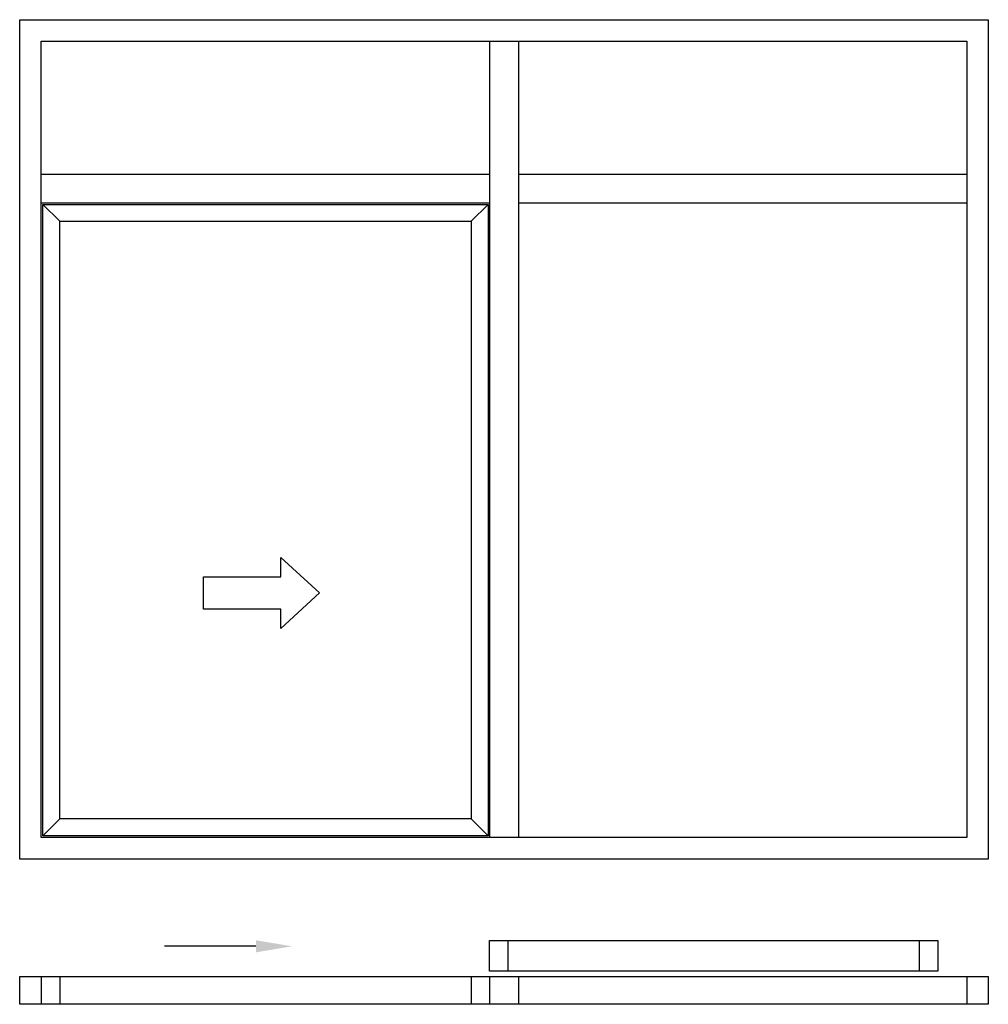
# Model space of a CAD drawing. Extents: x 0 to 3000, y -450 to 2600.
import ezdxf

# ---------------------------------------------------------------- set-up
doc = ezdxf.new("R2010")
doc.units = 0
doc.header["$LTSCALE"] = 4
doc.linetypes.add('DASHED', pattern=[0.75, 0.5, -0.25])
doc.layers.add('sapa_elevation', color=7, linetype='CONTINUOUS')

msp = doc.modelspace()

# ---------------------------------------------------------------- linework, layer by layer
at = {"layer": 'sapa_elevation'}
for p, q in [((1455.5, 2533), (1455.5, 67)), ((1544.5, 2533), (1544.5, 67)), ((67, 2122), (1455.5, 2122)), ((1544.5, 2122), (2933, 2122)), ((67, 2033), (1455.5, 2033)), ((72, 2028), (124.5, 1975.5)), ((1450.5, 2028), (1398, 1975.5)), ((1544.5, 2033), (2933, 2033)), ((72, 72), (124.5, 124.5)), ((1450.5, 72), (1398, 124.5)), ((731.8, -270.4), (448.9, -270.4)), ((67, -364), (67, -450)), ((124.5, -364), (124.5, -450)), ((1398, -364), (1398, -450)), ((1455.5, -364), (1455.5, -450)), ((1544.5, -364), (1544.5, -450)), ((2933, -364), (2933, -450))]:
    msp.add_line(p, q, dxfattribs=at)
at = {"layer": 'sapa_elevation', "linetype": 'DASHED'}
for p, q in [((1513, -347.5), (1513, -252)), ((2786.5, -347.5), (2786.5, -252))]:
    msp.add_line(p, q, dxfattribs=at)
at = {"layer": 'sapa_elevation'}
for points in [[(0, 2600), (3000, 2600), (3000, 0), (0, 0)], [(67, 2533), (2933, 2533), (2933, 67), (67, 67)], [(72, 2028), (1450.5, 2028), (1450.5, 72), (72, 72)], [(124.5, 1975.5), (1398, 1975.5), (1398, 124.5), (124.5, 124.5)], [(809.2, 714.5), (809.2, 774.5), (569.2, 774.5), (569.2, 874.5), (809.2, 874.5), (809.2, 934.5), (928.3, 824.5)], [(3000, -450), (0, -450), (0, -364), (3000, -364)]]:
    msp.add_lwpolyline(points, close=True, dxfattribs=at)
at = {"layer": 'sapa_elevation', "linetype": 'DASHED'}
msp.add_lwpolyline([(1455.5, -347.5), (1455.5, -252), (2844, -252), (2844, -347.5)], close=True, dxfattribs=at)
at = {"layer": 'sapa_elevation'}
msp.add_solid([(731.8, -251.7), (731.8, -289), (843.8, -270.4)], dxfattribs=at)

doc.saveas('drawing.dxf')
